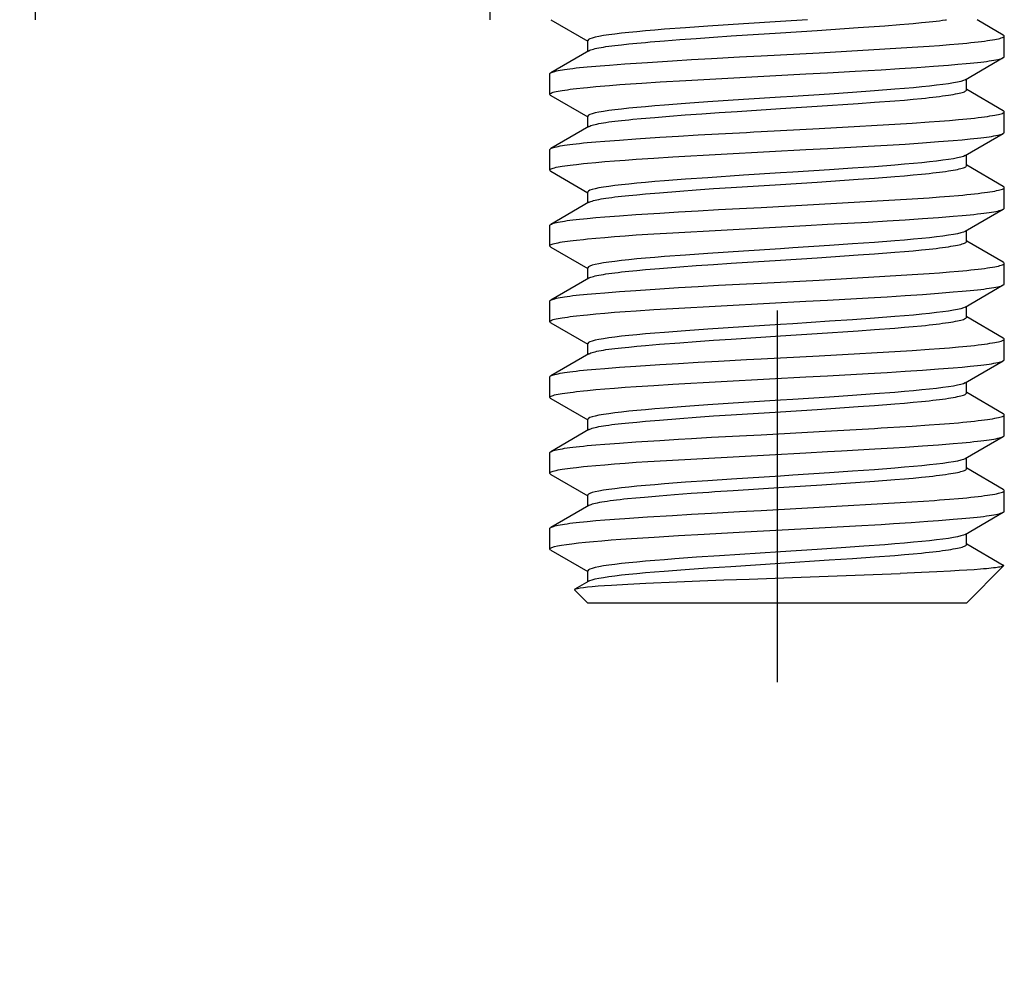
# Model space of a CAD drawing. Units: millimetres. Extents: x 2790 to 3681, y -1731 to -1101.
# Drawn here: x 3094 to 3107, y -1350 to -1337 of the extents above; entities that cross this region are included whole.
import ezdxf

# ---------------------------------------------------------------- set-up
doc = ezdxf.new("R2010")
doc.units = ezdxf.units.MM
doc.header["$LTSCALE"] = 65.395
doc.linetypes.add('CENTER', pattern=[0.6, 0.375, -0.075, 0.075, -0.075])
for name, color, linetype in [('B_HP24B-H-BEDXF_CONTINUOUS_LINE', 7, 'CONTINUOUS'), ('LM_DXF_AXIS', 7, 'CONTINUOUS'), ('LM_DXF_CONTINUOUS_LINE', 7, 'CONTINUOUS')]:
    doc.layers.add(name, color=color, linetype=linetype)

msp = doc.modelspace()

# ---------------------------------------------------------------- linework, layer by layer
at = {"layer": 'B_HP24B-H-BEDXF_CONTINUOUS_LINE', "color": 7, "linetype": 'Continuous'}
msp.add_line((3094.316, -1337.207), (3094.107, -1325.207), dxfattribs=at)
at = {"layer": 'B_HP24B-H-BEDXF_CONTINUOUS_LINE', "color": 9, "linetype": 'Continuous'}
msp.add_line((3100.106, -1325.207), (3100.315, -1337.207), dxfattribs=at)
at = {"layer": 'LM_DXF_AXIS', "color": 7, "linetype": 'CENTER'}
msp.add_line((3104.107, -1311.619), (3104.107, -1349.661), dxfattribs=at)
at = {"layer": 'LM_DXF_CONTINUOUS_LINE', "color": 7, "linetype": 'Continuous'}
for p, q in [((3101.121, -1337.208), (3101.607, -1337.49)), ((3103.193, -1337.292), (3102.896, -1337.313)), ((3103.663, -1337.261), (3103.193, -1337.292)), ((3105.177, -1337.312), (3105.531, -1337.287)), ((3105.531, -1337.287), (3105.726, -1337.272)), ((3105.726, -1337.272), (3105.847, -1337.262)), ((3107.094, -1337.409), (3106.747, -1337.207)), ((3102.896, -1337.313), (3102.62, -1337.334)), ((3103.039, -1337.453), (3103.266, -1337.437)), ((3103.266, -1337.437), (3103.501, -1337.422)), ((3103.501, -1337.422), (3104.15, -1337.381)), ((3104.15, -1337.381), (3104.636, -1337.35)), ((3104.636, -1337.35), (3105.177, -1337.312)), ((3107.107, -1337.692), (3107.107, -1337.423)), ((3101.607, -1337.626), (3101.607, -1337.483)), ((3102.053, -1337.537), (3102.15, -1337.527)), ((3102.15, -1337.527), (3102.256, -1337.517)), ((3102.43, -1337.501), (3102.619, -1337.486)), ((3102.619, -1337.486), (3102.823, -1337.47)), ((3102.823, -1337.47), (3103.039, -1337.453)), ((3105.889, -1337.571), (3106.113, -1337.556)), ((3106.113, -1337.556), (3106.252, -1337.546)), ((3106.252, -1337.546), (3106.382, -1337.536)), ((3106.382, -1337.536), (3106.503, -1337.526)), ((3101.622, -1337.617), (3101.12, -1337.909)), ((3104.662, -1337.643), (3105.889, -1337.571)), ((3101.656, -1337.824), (3101.771, -1337.815)), ((3101.771, -1337.815), (3101.894, -1337.805)), ((3101.894, -1337.805), (3102.096, -1337.79)), ((3102.096, -1337.79), (3102.398, -1337.77)), ((3102.398, -1337.77), (3102.724, -1337.749)), ((3102.724, -1337.749), (3102.977, -1337.733)), ((3102.977, -1337.733), (3103.243, -1337.718)), ((3105.954, -1337.837), (3106.172, -1337.821)), ((3106.172, -1337.821), (3106.371, -1337.806)), ((3106.371, -1337.806), (3106.492, -1337.796)), ((3106.492, -1337.796), (3106.604, -1337.786)), ((3106.591, -1338), (3107.093, -1337.708)), ((3101.107, -1338.192), (3101.107, -1337.923)), ((3102.901, -1338.009), (3104.487, -1337.922)), ((3105.137, -1337.888), (3105.479, -1337.868)), ((3105.479, -1337.868), (3105.722, -1337.853)), ((3105.722, -1337.853), (3105.954, -1337.837)), ((3101.771, -1338.085), (3101.896, -1338.074)), ((3101.896, -1338.074), (3102.03, -1338.064)), ((3102.03, -1338.064), (3102.173, -1338.054)), ((3102.173, -1338.054), (3102.323, -1338.043)), ((3102.323, -1338.043), (3102.563, -1338.029)), ((3102.563, -1338.029), (3102.901, -1338.009)), ((3106.607, -1338.134), (3106.607, -1337.99)), ((3101.121, -1338.208), (3101.607, -1338.49)), ((3105.103, -1338.167), (3104.797, -1338.188)), ((3105.393, -1338.147), (3105.103, -1338.167)), ((3105.662, -1338.126), (3105.393, -1338.147)), ((3107.094, -1338.409), (3106.611, -1338.128)), ((3102.896, -1338.313), (3102.62, -1338.334)), ((3103.193, -1338.292), (3102.896, -1338.313)), ((3103.663, -1338.261), (3103.193, -1338.292)), ((3104.636, -1338.35), (3105.177, -1338.312)), ((3105.177, -1338.312), (3105.394, -1338.297)), ((3105.394, -1338.297), (3105.663, -1338.277)), ((3105.663, -1338.277), (3105.787, -1338.267)), ((3105.787, -1338.267), (3105.905, -1338.256)), ((3105.905, -1338.256), (3106.015, -1338.246)), ((3102.685, -1338.48), (3102.894, -1338.464)), ((3102.894, -1338.464), (3103.114, -1338.448)), ((3103.114, -1338.448), (3103.344, -1338.432)), ((3103.344, -1338.432), (3103.581, -1338.417)), ((3103.581, -1338.417), (3104.15, -1338.381)), ((3104.15, -1338.381), (3104.636, -1338.35)), ((3107.107, -1338.692), (3107.107, -1338.423)), ((3101.607, -1338.626), (3101.607, -1338.483)), ((3102.202, -1338.522), (3102.312, -1338.512)), ((3102.312, -1338.512), (3102.492, -1338.496)), ((3102.492, -1338.496), (3102.685, -1338.48)), ((3104.662, -1338.643), (3105.889, -1338.571)), ((3105.889, -1338.571), (3106.113, -1338.556)), ((3106.113, -1338.556), (3106.252, -1338.546)), ((3106.252, -1338.546), (3106.382, -1338.536)), ((3106.382, -1338.536), (3106.503, -1338.526)), ((3101.622, -1338.617), (3101.12, -1338.909)), ((3102.807, -1338.743), (3103.064, -1338.728)), ((3103.064, -1338.728), (3103.333, -1338.713)), ((3106.591, -1339), (3107.093, -1338.708)), ((3101.601, -1338.829), (3101.712, -1338.819)), ((3101.712, -1338.819), (3101.832, -1338.81)), ((3101.832, -1338.81), (3102.027, -1338.795)), ((3102.027, -1338.795), (3102.242, -1338.78)), ((3102.242, -1338.78), (3102.559, -1338.759)), ((3102.559, -1338.759), (3102.807, -1338.743)), ((3105.311, -1338.878), (3105.561, -1338.863)), ((3105.561, -1338.863), (3105.8, -1338.848)), ((3105.8, -1338.848), (3106.028, -1338.832)), ((3106.028, -1338.832), (3106.24, -1338.816)), ((3106.24, -1338.816), (3106.433, -1338.801)), ((3106.433, -1338.801), (3106.549, -1338.791)), ((3106.549, -1338.791), (3106.655, -1338.781)), ((3101.107, -1339.192), (3101.107, -1338.923)), ((3102.73, -1339.019), (3104.008, -1338.948)), ((3104.008, -1338.948), (3104.487, -1338.922)), ((3106.607, -1339.134), (3106.607, -1338.99)), ((3101.602, -1339.101), (3101.712, -1339.09)), ((3101.712, -1339.09), (3101.832, -1339.08)), ((3101.832, -1339.08), (3101.962, -1339.069)), ((3101.962, -1339.069), (3102.1, -1339.059)), ((3102.1, -1339.059), (3102.247, -1339.048)), ((3102.247, -1339.048), (3102.481, -1339.034)), ((3102.481, -1339.034), (3102.73, -1339.019)), ((3105.662, -1339.126), (3105.393, -1339.147)), ((3107.094, -1339.409), (3106.611, -1339.128)), ((3101.121, -1339.208), (3101.607, -1339.49)), ((3105.103, -1339.167), (3104.797, -1339.188)), ((3105.393, -1339.147), (3105.103, -1339.167)), ((3105.787, -1339.267), (3105.905, -1339.256)), ((3105.905, -1339.256), (3106.015, -1339.246)), ((3102.896, -1339.313), (3102.62, -1339.334)), ((3103.193, -1339.292), (3102.896, -1339.313)), ((3103.663, -1339.261), (3103.193, -1339.292)), ((3103.501, -1339.422), (3104.15, -1339.381)), ((3104.15, -1339.381), (3104.636, -1339.35)), ((3104.636, -1339.35), (3105.177, -1339.312)), ((3105.177, -1339.312), (3105.394, -1339.297)), ((3105.394, -1339.297), (3105.663, -1339.277)), ((3105.663, -1339.277), (3105.787, -1339.267)), ((3101.607, -1339.626), (3101.607, -1339.483)), ((3102.15, -1339.527), (3102.256, -1339.517)), ((3102.256, -1339.517), (3102.37, -1339.506)), ((3102.37, -1339.506), (3102.555, -1339.491)), ((3102.555, -1339.491), (3102.823, -1339.47)), ((3102.823, -1339.47), (3103.039, -1339.453)), ((3103.039, -1339.453), (3103.266, -1339.437)), ((3103.266, -1339.437), (3103.501, -1339.422)), ((3107.107, -1339.692), (3107.107, -1339.423)), ((3101.622, -1339.617), (3101.12, -1339.909)), ((3102.053, -1339.537), (3102.15, -1339.527)), ((3104.662, -1339.643), (3105.889, -1339.571)), ((3105.889, -1339.571), (3106.113, -1339.556)), ((3106.113, -1339.556), (3106.252, -1339.546)), ((3106.252, -1339.546), (3106.382, -1339.536)), ((3106.382, -1339.536), (3106.503, -1339.526)), ((3102.242, -1339.78), (3102.559, -1339.759)), ((3102.559, -1339.759), (3102.807, -1339.743)), ((3102.807, -1339.743), (3103.064, -1339.728)), ((3103.064, -1339.728), (3103.333, -1339.713)), ((3106.591, -1340), (3107.093, -1339.708)), ((3101.601, -1339.829), (3101.712, -1339.819)), ((3101.712, -1339.819), (3101.832, -1339.81)), ((3101.832, -1339.81), (3102.027, -1339.795)), ((3102.027, -1339.795), (3102.242, -1339.78)), ((3105.311, -1339.878), (3105.561, -1339.863)), ((3105.561, -1339.863), (3105.8, -1339.848)), ((3105.8, -1339.848), (3106.028, -1339.832)), ((3106.028, -1339.832), (3106.24, -1339.816)), ((3106.24, -1339.816), (3106.433, -1339.801)), ((3106.433, -1339.801), (3106.549, -1339.791)), ((3106.549, -1339.791), (3106.655, -1339.781)), ((3101.107, -1340.192), (3101.107, -1339.923)), ((3102.247, -1340.048), (3102.481, -1340.034)), ((3102.481, -1340.034), (3102.73, -1340.019)), ((3102.73, -1340.019), (3104.008, -1339.948)), ((3104.008, -1339.948), (3104.487, -1339.922)), ((3106.607, -1340.134), (3106.607, -1339.99)), ((3101.602, -1340.101), (3101.712, -1340.09)), ((3101.712, -1340.09), (3101.832, -1340.08)), ((3101.832, -1340.08), (3101.962, -1340.069)), ((3101.962, -1340.069), (3102.1, -1340.059)), ((3102.1, -1340.059), (3102.247, -1340.048)), ((3105.103, -1340.167), (3104.797, -1340.188)), ((3105.393, -1340.147), (3105.103, -1340.167)), ((3105.662, -1340.126), (3105.393, -1340.147)), ((3107.094, -1340.409), (3106.611, -1340.128)), ((3101.121, -1340.208), (3101.607, -1340.49)), ((3103.193, -1340.292), (3102.896, -1340.313)), ((3103.663, -1340.261), (3103.193, -1340.292)), ((3105.177, -1340.312), (3105.394, -1340.297)), ((3105.394, -1340.297), (3105.663, -1340.277)), ((3105.663, -1340.277), (3105.787, -1340.267)), ((3105.787, -1340.267), (3105.905, -1340.256)), ((3105.905, -1340.256), (3106.015, -1340.246)), ((3102.896, -1340.313), (3102.62, -1340.334)), ((3103.266, -1340.437), (3103.501, -1340.422)), ((3103.501, -1340.422), (3104.15, -1340.381)), ((3104.15, -1340.381), (3104.636, -1340.35)), ((3104.636, -1340.35), (3105.177, -1340.312)), ((3107.107, -1340.692), (3107.107, -1340.423)), ((3101.607, -1340.626), (3101.607, -1340.483)), ((3102.053, -1340.537), (3102.15, -1340.527)), ((3102.15, -1340.527), (3102.256, -1340.517)), ((3102.256, -1340.517), (3102.37, -1340.506)), ((3102.37, -1340.506), (3102.555, -1340.491)), ((3102.555, -1340.491), (3102.823, -1340.47)), ((3102.823, -1340.47), (3103.039, -1340.453)), ((3103.039, -1340.453), (3103.266, -1340.437)), ((3105.889, -1340.571), (3106.113, -1340.556)), ((3106.113, -1340.556), (3106.252, -1340.546)), ((3106.252, -1340.546), (3106.382, -1340.536)), ((3106.382, -1340.536), (3106.503, -1340.526)), ((3101.622, -1340.617), (3101.12, -1340.909)), ((3104.662, -1340.643), (3105.889, -1340.571)), ((3101.601, -1340.829), (3101.712, -1340.819)), ((3101.712, -1340.819), (3101.832, -1340.81)), ((3101.832, -1340.81), (3102.027, -1340.795)), ((3102.027, -1340.795), (3102.242, -1340.78)), ((3102.242, -1340.78), (3102.559, -1340.759)), ((3102.559, -1340.759), (3102.807, -1340.743)), ((3102.807, -1340.743), (3103.064, -1340.728)), ((3103.064, -1340.728), (3103.333, -1340.713)), ((3106.028, -1340.832), (3106.24, -1340.816)), ((3106.24, -1340.816), (3106.433, -1340.801)), ((3106.433, -1340.801), (3106.549, -1340.791)), ((3106.549, -1340.791), (3106.655, -1340.781)), ((3106.591, -1341), (3107.093, -1340.708)), ((3101.107, -1341.192), (3101.107, -1340.923)), ((3102.73, -1341.019), (3104.008, -1340.948)), ((3104.008, -1340.948), (3104.487, -1340.922)), ((3105.311, -1340.878), (3105.561, -1340.863)), ((3105.561, -1340.863), (3105.8, -1340.848)), ((3105.8, -1340.848), (3106.028, -1340.832)), ((3101.712, -1341.09), (3101.832, -1341.08)), ((3101.832, -1341.08), (3101.962, -1341.069)), ((3101.962, -1341.069), (3102.1, -1341.059)), ((3102.1, -1341.059), (3102.247, -1341.048)), ((3102.247, -1341.048), (3102.481, -1341.034)), ((3102.481, -1341.034), (3102.73, -1341.019)), ((3106.607, -1341.134), (3106.607, -1340.99)), ((3101.121, -1341.208), (3101.607, -1341.49)), ((3101.602, -1341.101), (3101.712, -1341.09)), ((3105.103, -1341.167), (3104.797, -1341.188)), ((3105.393, -1341.147), (3105.103, -1341.167)), ((3105.662, -1341.126), (3105.393, -1341.147)), ((3107.094, -1341.409), (3106.611, -1341.128)), ((3102.896, -1341.313), (3102.62, -1341.334)), ((3103.193, -1341.292), (3102.896, -1341.313)), ((3103.663, -1341.261), (3103.193, -1341.292)), ((3104.636, -1341.35), (3105.177, -1341.312)), ((3105.177, -1341.312), (3105.394, -1341.297)), ((3105.394, -1341.297), (3105.663, -1341.277)), ((3105.663, -1341.277), (3105.787, -1341.267)), ((3105.787, -1341.267), (3105.905, -1341.256)), ((3105.905, -1341.256), (3106.015, -1341.246)), ((3102.555, -1341.491), (3102.823, -1341.47)), ((3102.823, -1341.47), (3103.039, -1341.453)), ((3103.039, -1341.453), (3103.266, -1341.437)), ((3103.266, -1341.437), (3103.501, -1341.422)), ((3103.501, -1341.422), (3104.15, -1341.381)), ((3104.15, -1341.381), (3104.636, -1341.35)), ((3107.107, -1341.692), (3107.107, -1341.423)), ((3101.607, -1341.626), (3101.607, -1341.483)), ((3102.053, -1341.537), (3102.15, -1341.527)), ((3102.15, -1341.527), (3102.256, -1341.517)), ((3102.256, -1341.517), (3102.37, -1341.506)), ((3102.37, -1341.506), (3102.555, -1341.491)), ((3104.662, -1341.643), (3105.889, -1341.571)), ((3105.889, -1341.571), (3106.113, -1341.556)), ((3106.113, -1341.556), (3106.252, -1341.546)), ((3106.252, -1341.546), (3106.382, -1341.536)), ((3106.382, -1341.536), (3106.503, -1341.526)), ((3101.622, -1341.617), (3101.12, -1341.909)), ((3102.807, -1341.743), (3103.064, -1341.728)), ((3103.064, -1341.728), (3103.333, -1341.713)), ((3106.591, -1342), (3107.093, -1341.708)), ((3101.601, -1341.829), (3101.712, -1341.819)), ((3101.712, -1341.819), (3101.832, -1341.81)), ((3101.832, -1341.81), (3102.027, -1341.795)), ((3102.027, -1341.795), (3102.242, -1341.78)), ((3102.242, -1341.78), (3102.559, -1341.759)), ((3102.559, -1341.759), (3102.807, -1341.743)), ((3105.561, -1341.863), (3105.8, -1341.848)), ((3105.8, -1341.848), (3106.028, -1341.832)), ((3106.028, -1341.832), (3106.24, -1341.816)), ((3106.24, -1341.816), (3106.433, -1341.801)), ((3106.433, -1341.801), (3106.549, -1341.791)), ((3106.549, -1341.791), (3106.655, -1341.781)), ((3101.107, -1342.192), (3101.107, -1341.923)), ((3102.73, -1342.019), (3104.008, -1341.948)), ((3104.008, -1341.948), (3104.487, -1341.922)), ((3105.311, -1341.878), (3105.561, -1341.863)), ((3101.602, -1342.101), (3101.712, -1342.09)), ((3101.712, -1342.09), (3101.832, -1342.08)), ((3101.832, -1342.08), (3101.962, -1342.069)), ((3101.962, -1342.069), (3102.1, -1342.059)), ((3102.1, -1342.059), (3102.247, -1342.048)), ((3102.247, -1342.048), (3102.481, -1342.034)), ((3102.481, -1342.034), (3102.73, -1342.019)), ((3106.607, -1342.134), (3106.607, -1341.99)), ((3101.121, -1342.208), (3101.607, -1342.49)), ((3105.103, -1342.167), (3104.797, -1342.188)), ((3105.393, -1342.147), (3105.103, -1342.167)), ((3105.662, -1342.126), (3105.393, -1342.147)), ((3105.905, -1342.256), (3106.015, -1342.246)), ((3107.094, -1342.409), (3106.611, -1342.128)), ((3102.896, -1342.313), (3102.62, -1342.334)), ((3103.193, -1342.292), (3102.896, -1342.313)), ((3103.663, -1342.261), (3103.193, -1342.292)), ((3104.15, -1342.381), (3104.636, -1342.35)), ((3104.636, -1342.35), (3105.177, -1342.312)), ((3105.177, -1342.312), (3105.394, -1342.297)), ((3105.394, -1342.297), (3105.663, -1342.277)), ((3105.663, -1342.277), (3105.787, -1342.267)), ((3105.787, -1342.267), (3105.905, -1342.256)), ((3101.607, -1342.626), (3101.607, -1342.483)), ((3102.256, -1342.517), (3102.37, -1342.506)), ((3102.37, -1342.506), (3102.555, -1342.491)), ((3102.555, -1342.491), (3102.823, -1342.47)), ((3102.823, -1342.47), (3103.039, -1342.453)), ((3103.039, -1342.453), (3103.266, -1342.437)), ((3103.266, -1342.437), (3103.501, -1342.422)), ((3103.501, -1342.422), (3104.15, -1342.381)), ((3107.107, -1342.692), (3107.107, -1342.423)), ((3101.622, -1342.617), (3101.12, -1342.909)), ((3102.053, -1342.537), (3102.15, -1342.527)), ((3102.15, -1342.527), (3102.256, -1342.517)), ((3104.662, -1342.643), (3105.393, -1342.601)), ((3105.393, -1342.601), (3105.479, -1342.596)), ((3105.889, -1342.571), (3106.113, -1342.556)), ((3106.113, -1342.556), (3106.252, -1342.546)), ((3106.252, -1342.546), (3106.382, -1342.536)), ((3106.382, -1342.536), (3106.503, -1342.526)), ((3102.242, -1342.78), (3102.559, -1342.759)), ((3102.559, -1342.759), (3102.807, -1342.743)), ((3102.807, -1342.743), (3102.977, -1342.733)), ((3102.977, -1342.733), (3103.243, -1342.718)), ((3106.591, -1343), (3107.093, -1342.708)), ((3101.601, -1342.829), (3101.712, -1342.819)), ((3101.712, -1342.819), (3101.832, -1342.81)), ((3101.832, -1342.81), (3102.027, -1342.795)), ((3102.027, -1342.795), (3102.242, -1342.78)), ((3104.956, -1342.897), (3105.396, -1342.873)), ((3105.396, -1342.873), (3105.642, -1342.858)), ((3105.642, -1342.858), (3105.8, -1342.848)), ((3105.8, -1342.848), (3106.028, -1342.832)), ((3106.028, -1342.832), (3106.24, -1342.816)), ((3106.24, -1342.816), (3106.433, -1342.801)), ((3106.433, -1342.801), (3106.549, -1342.791)), ((3106.549, -1342.791), (3106.655, -1342.781)), ((3101.107, -1343.192), (3101.107, -1342.923)), ((3102.402, -1343.038), (3102.646, -1343.024)), ((3102.646, -1343.024), (3104.008, -1342.948)), ((3104.008, -1342.948), (3104.487, -1342.922)), ((3106.607, -1343.134), (3106.607, -1342.99)), ((3101.602, -1343.101), (3101.712, -1343.09)), ((3101.712, -1343.09), (3101.832, -1343.08)), ((3101.832, -1343.08), (3101.962, -1343.069)), ((3101.962, -1343.069), (3102.1, -1343.059)), ((3102.1, -1343.059), (3102.247, -1343.048)), ((3102.247, -1343.048), (3102.402, -1343.038)), ((3105.393, -1343.147), (3105.103, -1343.167)), ((3105.662, -1343.126), (3105.393, -1343.147)), ((3107.094, -1343.409), (3106.611, -1343.128)), ((3101.121, -1343.208), (3101.607, -1343.49)), ((3103.504, -1343.271), (3103.193, -1343.292)), ((3105.103, -1343.167), (3104.797, -1343.188)), ((3105.394, -1343.297), (3105.663, -1343.277)), ((3105.663, -1343.277), (3105.787, -1343.267)), ((3105.787, -1343.267), (3105.905, -1343.256)), ((3105.905, -1343.256), (3106.015, -1343.246)), ((3102.896, -1343.313), (3102.62, -1343.334)), ((3103.193, -1343.292), (3102.896, -1343.313)), ((3103.527, -1343.42), (3104.197, -1343.378)), ((3104.197, -1343.378), (3104.698, -1343.346)), ((3104.698, -1343.346), (3105.394, -1343.297)), ((3101.607, -1343.626), (3101.607, -1343.483)), ((3102.134, -1343.528), (3102.242, -1343.518)), ((3102.242, -1343.518), (3102.358, -1343.507)), ((3102.358, -1343.507), (3102.548, -1343.491)), ((3102.548, -1343.491), (3102.754, -1343.475)), ((3102.754, -1343.475), (3102.974, -1343.458)), ((3103.284, -1343.436), (3103.527, -1343.42)), ((3106.382, -1343.536), (3106.503, -1343.526)), ((3107.107, -1343.692), (3107.107, -1343.423)), ((3101.622, -1343.617), (3101.12, -1343.909)), ((3104.662, -1343.643), (3105.73, -1343.581)), ((3105.73, -1343.581), (3106.04, -1343.561)), ((3106.04, -1343.561), (3106.184, -1343.551)), ((3101.712, -1343.819), (3101.832, -1343.81)), ((3102.096, -1343.79), (3102.398, -1343.77)), ((3102.398, -1343.77), (3102.724, -1343.749)), ((3102.724, -1343.749), (3102.977, -1343.733)), ((3102.977, -1343.733), (3103.243, -1343.718)), ((3106.236, -1343.817), (3106.43, -1343.801)), ((3106.43, -1343.801), (3106.546, -1343.791)), ((3106.546, -1343.791), (3106.653, -1343.781)), ((3106.591, -1344), (3107.093, -1343.708)), ((3101.107, -1344.194), (3101.107, -1343.923)), ((3101.601, -1343.829), (3101.712, -1343.819)), ((3103.681, -1343.967), (3104.42, -1343.927)), ((3104.42, -1343.927), (3105.141, -1343.888)), ((3105.141, -1343.888), (3105.479, -1343.868)), ((3105.479, -1343.868), (3105.643, -1343.858)), ((3105.643, -1343.858), (3105.877, -1343.843)), ((3105.877, -1343.843), (3106.097, -1343.827)), ((3106.097, -1343.827), (3106.236, -1343.817)), ((3102.184, -1344.055), (3102.482, -1344.035)), ((3102.482, -1344.035), (3102.804, -1344.016)), ((3102.804, -1344.016), (3103.145, -1343.996)), ((3103.145, -1343.996), (3103.681, -1343.967)), ((3106.607, -1344.134), (3106.607, -1343.99)), ((3104.952, -1344.178), (3104.638, -1344.199)), ((3105.251, -1344.157), (3104.952, -1344.178)), ((3105.531, -1344.136), (3105.251, -1344.157)), ((3107.094, -1344.409), (3106.611, -1344.128)), ((3101.121, -1344.208), (3101.607, -1344.49)), ((3103.042, -1344.303), (3102.755, -1344.324)), ((3103.347, -1344.282), (3103.042, -1344.303)), ((3104.795, -1344.338), (3105.103, -1344.317)), ((3105.103, -1344.317), (3105.394, -1344.297)), ((3105.394, -1344.297), (3105.662, -1344.277)), ((3105.662, -1344.277), (3105.787, -1344.267)), ((3105.787, -1344.267), (3105.905, -1344.256)), ((3105.905, -1344.256), (3106.015, -1344.246)), ((3102.892, -1344.463), (3103.187, -1344.443)), ((3103.187, -1344.443), (3103.498, -1344.422)), ((3106.607, -1344.907), (3107.097, -1344.417)), ((3106.794, -1344.459), (3106.709, -1344.466)), ((3107.095, -1344.407), (3107.094, -1344.407)), ((3101.607, -1344.625), (3101.607, -1344.483)), ((3102.617, -1344.484), (3102.892, -1344.463)), ((3104.423, -1344.565), (3105.73, -1344.515)), ((3106.015, -1344.503), (3105.73, -1344.515)), ((3106.214, -1344.494), (3106.015, -1344.503)), ((3106.398, -1344.485), (3106.214, -1344.494)), ((3106.51, -1344.479), (3106.398, -1344.485)), ((3106.614, -1344.472), (3106.51, -1344.479)), ((3106.709, -1344.466), (3106.614, -1344.472)), ((3101.622, -1344.616), (3101.438, -1344.724)), ((3101.922, -1344.669), (3102.136, -1344.657)), ((3102.136, -1344.657), (3102.376, -1344.644)), ((3102.376, -1344.644), (3102.785, -1344.625)), ((3102.785, -1344.625), (3103.086, -1344.613)), ((3103.086, -1344.613), (3103.405, -1344.6)), ((3101.607, -1344.907), (3101.434, -1344.734)), ((3106.607, -1344.907), (3101.607, -1344.907))]:
    msp.add_line(p, q, dxfattribs=at)
for points in [[(3104.508, -1337.207), (3104.151, -1337.23), (3103.663, -1337.261)], [(3105.847, -1337.262), (3105.905, -1337.256), (3106.015, -1337.246)], [(3106.015, -1337.246), (3106.066, -1337.241), (3106.116, -1337.236), (3106.164, -1337.23), (3106.209, -1337.225), (3106.252, -1337.22), (3106.293, -1337.214), (3106.332, -1337.209), (3106.343, -1337.207)], [(3102.62, -1337.334), (3102.491, -1337.344), (3102.369, -1337.355), (3102.255, -1337.365), (3102.149, -1337.376), (3102.052, -1337.386), (3101.963, -1337.397), (3101.884, -1337.407), (3101.814, -1337.417), (3101.754, -1337.428), (3101.704, -1337.438), (3101.664, -1337.449), (3101.634, -1337.459), (3101.616, -1337.469), (3101.607, -1337.48), (3101.607, -1337.483)], [(3106.503, -1337.526), (3106.56, -1337.521), (3106.614, -1337.516), (3106.666, -1337.51), (3106.715, -1337.505), (3106.761, -1337.499), (3106.805, -1337.494), (3106.845, -1337.489), (3106.883, -1337.483), (3106.918, -1337.478), (3106.951, -1337.473), (3106.98, -1337.468), (3107.006, -1337.463), (3107.029, -1337.458), (3107.05, -1337.453), (3107.067, -1337.448), (3107.081, -1337.443), (3107.092, -1337.438), (3107.1, -1337.434), (3107.105, -1337.429), (3107.107, -1337.424), (3107.107, -1337.423)], [(3107.107, -1337.423), (3107.106, -1337.419), (3107.102, -1337.414), (3107.095, -1337.409), (3107.094, -1337.409)], [(3101.622, -1337.617), (3101.624, -1337.616), (3101.634, -1337.611), (3101.648, -1337.605), (3101.664, -1337.6), (3101.683, -1337.595), (3101.704, -1337.589), (3101.728, -1337.584), (3101.754, -1337.578), (3101.783, -1337.573), (3101.814, -1337.568), (3101.848, -1337.562), (3101.884, -1337.557), (3101.923, -1337.552), (3101.964, -1337.547), (3102.007, -1337.542), (3102.053, -1337.537)], [(3102.256, -1337.517), (3102.37, -1337.506), (3102.43, -1337.501)], [(3103.243, -1337.718), (3103.611, -1337.698), (3103.705, -1337.694), (3103.8, -1337.689), (3103.895, -1337.684), (3104.662, -1337.643)], [(3107.093, -1337.708), (3107.097, -1337.706), (3107.103, -1337.701), (3107.106, -1337.695), (3107.107, -1337.692)], [(3101.12, -1337.909), (3101.128, -1337.904), (3101.141, -1337.899), (3101.156, -1337.894), (3101.174, -1337.889), (3101.195, -1337.884), (3101.218, -1337.879), (3101.244, -1337.874), (3101.272, -1337.869), (3101.302, -1337.864), (3101.335, -1337.859), (3101.371, -1337.854), (3101.411, -1337.849), (3101.454, -1337.844), (3101.5, -1337.839), (3101.549, -1337.834), (3101.601, -1337.829), (3101.656, -1337.824)], [(3106.604, -1337.786), (3106.655, -1337.781), (3106.705, -1337.776), (3106.751, -1337.771), (3106.795, -1337.767), (3106.835, -1337.762), (3106.873, -1337.757), (3106.908, -1337.752), (3106.94, -1337.747), (3106.969, -1337.742), (3106.996, -1337.737), (3107.02, -1337.732), (3107.041, -1337.727), (3107.059, -1337.722), (3107.075, -1337.717), (3107.087, -1337.711), (3107.093, -1337.708)], [(3101.107, -1337.923), (3101.108, -1337.919), (3101.112, -1337.914), (3101.119, -1337.909), (3101.12, -1337.909)], [(3104.487, -1337.922), (3104.771, -1337.907), (3105.137, -1337.888)], [(3101.602, -1338.101), (3101.712, -1338.09), (3101.771, -1338.085)], [(3106.591, -1338.001), (3106.567, -1338.011), (3106.533, -1338.021), (3106.488, -1338.032), (3106.434, -1338.042), (3106.369, -1338.053), (3106.295, -1338.063), (3106.211, -1338.073), (3106.118, -1338.084), (3106.016, -1338.094), (3105.906, -1338.105), (3105.788, -1338.115), (3105.662, -1338.126)], [(3101.107, -1338.192), (3101.107, -1338.19), (3101.11, -1338.185), (3101.116, -1338.18), (3101.125, -1338.175), (3101.137, -1338.17), (3101.152, -1338.165), (3101.17, -1338.16), (3101.191, -1338.155), (3101.215, -1338.15), (3101.242, -1338.145), (3101.271, -1338.14), (3101.304, -1338.136), (3101.339, -1338.131), (3101.376, -1338.126), (3101.416, -1338.121), (3101.459, -1338.116)], [(3101.121, -1338.208), (3101.117, -1338.206), (3101.111, -1338.201), (3101.107, -1338.195), (3101.107, -1338.192)], [(3101.459, -1338.116), (3101.551, -1338.106), (3101.602, -1338.101)], [(3104.797, -1338.188), (3104.314, -1338.219), (3104.151, -1338.23), (3103.663, -1338.261)], [(3106.015, -1338.246), (3106.066, -1338.241), (3106.116, -1338.236), (3106.164, -1338.23), (3106.209, -1338.225), (3106.252, -1338.22), (3106.293, -1338.214), (3106.332, -1338.209), (3106.368, -1338.203), (3106.402, -1338.198), (3106.433, -1338.193), (3106.462, -1338.187), (3106.488, -1338.182), (3106.511, -1338.177), (3106.533, -1338.172), (3106.551, -1338.167), (3106.567, -1338.162), (3106.58, -1338.157), (3106.591, -1338.152), (3106.599, -1338.147), (3106.604, -1338.142), (3106.607, -1338.137), (3106.607, -1338.134)], [(3102.62, -1338.334), (3102.491, -1338.344), (3102.369, -1338.355), (3102.255, -1338.365), (3102.149, -1338.376), (3102.052, -1338.386), (3101.963, -1338.397), (3101.884, -1338.407), (3101.814, -1338.417), (3101.754, -1338.428), (3101.704, -1338.438), (3101.664, -1338.449), (3101.634, -1338.459), (3101.616, -1338.469), (3101.607, -1338.48), (3101.607, -1338.483)], [(3106.503, -1338.526), (3106.56, -1338.521), (3106.614, -1338.516), (3106.666, -1338.51), (3106.715, -1338.505), (3106.761, -1338.499), (3106.805, -1338.494), (3106.845, -1338.489), (3106.883, -1338.483), (3106.918, -1338.478), (3106.951, -1338.473), (3106.98, -1338.468), (3107.006, -1338.463), (3107.029, -1338.458), (3107.05, -1338.453), (3107.067, -1338.448), (3107.081, -1338.443), (3107.092, -1338.438), (3107.1, -1338.434), (3107.105, -1338.429), (3107.107, -1338.424), (3107.107, -1338.423)], [(3107.107, -1338.423), (3107.106, -1338.419), (3107.102, -1338.414), (3107.095, -1338.409), (3107.094, -1338.409)], [(3101.622, -1338.617), (3101.624, -1338.616), (3101.634, -1338.611), (3101.648, -1338.605), (3101.664, -1338.6), (3101.683, -1338.595), (3101.704, -1338.589), (3101.728, -1338.584), (3101.754, -1338.578), (3101.783, -1338.573), (3101.814, -1338.568), (3101.848, -1338.562), (3101.884, -1338.557), (3101.923, -1338.552), (3101.964, -1338.547), (3102.007, -1338.542), (3102.053, -1338.537)], [(3102.053, -1338.537), (3102.15, -1338.527), (3102.202, -1338.522)], [(3103.333, -1338.713), (3103.705, -1338.694), (3103.8, -1338.689), (3103.895, -1338.684), (3104.662, -1338.643)], [(3106.655, -1338.781), (3106.705, -1338.776), (3106.751, -1338.771), (3106.795, -1338.767), (3106.835, -1338.762), (3106.873, -1338.757), (3106.908, -1338.752), (3106.94, -1338.747), (3106.969, -1338.742), (3106.996, -1338.737), (3107.02, -1338.732), (3107.041, -1338.727), (3107.059, -1338.722), (3107.075, -1338.717), (3107.087, -1338.711), (3107.093, -1338.708)], [(3107.093, -1338.708), (3107.097, -1338.706), (3107.103, -1338.701), (3107.106, -1338.695), (3107.107, -1338.692)], [(3101.12, -1338.909), (3101.128, -1338.904), (3101.141, -1338.899), (3101.156, -1338.894), (3101.174, -1338.889), (3101.195, -1338.884), (3101.218, -1338.879), (3101.244, -1338.874), (3101.272, -1338.869), (3101.302, -1338.864), (3101.335, -1338.859), (3101.371, -1338.854), (3101.411, -1338.849), (3101.454, -1338.844), (3101.5, -1338.839), (3101.549, -1338.834), (3101.601, -1338.829)], [(3101.107, -1338.923), (3101.108, -1338.919), (3101.112, -1338.914), (3101.119, -1338.909), (3101.12, -1338.909)], [(3104.487, -1338.922), (3104.771, -1338.907), (3105.311, -1338.878)], [(3101.107, -1339.192), (3101.107, -1339.19), (3101.11, -1339.185), (3101.116, -1339.18), (3101.125, -1339.175), (3101.137, -1339.17), (3101.152, -1339.165), (3101.17, -1339.16), (3101.191, -1339.155), (3101.215, -1339.15), (3101.242, -1339.145), (3101.271, -1339.14), (3101.304, -1339.136), (3101.339, -1339.131), (3101.376, -1339.126), (3101.416, -1339.121), (3101.459, -1339.116)], [(3101.459, -1339.116), (3101.551, -1339.106), (3101.602, -1339.101)], [(3106.591, -1339.001), (3106.567, -1339.011), (3106.533, -1339.021), (3106.488, -1339.032), (3106.434, -1339.042), (3106.369, -1339.053), (3106.295, -1339.063), (3106.211, -1339.073), (3106.118, -1339.084), (3106.016, -1339.094), (3105.906, -1339.105), (3105.788, -1339.115), (3105.662, -1339.126)], [(3101.121, -1339.208), (3101.117, -1339.206), (3101.111, -1339.201), (3101.107, -1339.195), (3101.107, -1339.192)], [(3104.797, -1339.188), (3104.314, -1339.219), (3104.151, -1339.23), (3103.663, -1339.261)], [(3106.015, -1339.246), (3106.066, -1339.241), (3106.116, -1339.236), (3106.164, -1339.23), (3106.209, -1339.225), (3106.252, -1339.22), (3106.293, -1339.214), (3106.332, -1339.209), (3106.368, -1339.203), (3106.402, -1339.198), (3106.433, -1339.193), (3106.462, -1339.187), (3106.488, -1339.182), (3106.511, -1339.177), (3106.533, -1339.172), (3106.551, -1339.167), (3106.567, -1339.162), (3106.58, -1339.157), (3106.591, -1339.152), (3106.599, -1339.147), (3106.604, -1339.142), (3106.607, -1339.137), (3106.607, -1339.134)], [(3102.62, -1339.334), (3102.491, -1339.344), (3102.369, -1339.355), (3102.255, -1339.365), (3102.149, -1339.376), (3102.052, -1339.386), (3101.963, -1339.397), (3101.884, -1339.407), (3101.814, -1339.417), (3101.754, -1339.428), (3101.704, -1339.438), (3101.664, -1339.449), (3101.634, -1339.459), (3101.616, -1339.469), (3101.607, -1339.48), (3101.607, -1339.483)], [(3106.503, -1339.526), (3106.56, -1339.521), (3106.614, -1339.516), (3106.666, -1339.51), (3106.715, -1339.505), (3106.761, -1339.499), (3106.805, -1339.494), (3106.845, -1339.489), (3106.883, -1339.483), (3106.918, -1339.478), (3106.951, -1339.473), (3106.98, -1339.468), (3107.006, -1339.463), (3107.029, -1339.458), (3107.05, -1339.453), (3107.067, -1339.448), (3107.081, -1339.443), (3107.092, -1339.438), (3107.1, -1339.434), (3107.105, -1339.429), (3107.107, -1339.424), (3107.107, -1339.423)], [(3107.107, -1339.423), (3107.106, -1339.419), (3107.102, -1339.414), (3107.095, -1339.409), (3107.094, -1339.409)], [(3101.622, -1339.617), (3101.624, -1339.616), (3101.634, -1339.611), (3101.648, -1339.605), (3101.664, -1339.6), (3101.683, -1339.595), (3101.704, -1339.589), (3101.728, -1339.584), (3101.754, -1339.578), (3101.783, -1339.573), (3101.814, -1339.568), (3101.848, -1339.562), (3101.884, -1339.557), (3101.923, -1339.552), (3101.964, -1339.547), (3102.007, -1339.542), (3102.053, -1339.537)], [(3103.333, -1339.713), (3103.705, -1339.694), (3103.8, -1339.689), (3103.895, -1339.684), (3104.662, -1339.643)], [(3106.655, -1339.781), (3106.705, -1339.776), (3106.751, -1339.771), (3106.795, -1339.767), (3106.835, -1339.762), (3106.873, -1339.757), (3106.908, -1339.752), (3106.94, -1339.747), (3106.969, -1339.742), (3106.996, -1339.737), (3107.02, -1339.732), (3107.041, -1339.727), (3107.059, -1339.722), (3107.075, -1339.717), (3107.087, -1339.711), (3107.093, -1339.708)], [(3107.093, -1339.708), (3107.097, -1339.706), (3107.103, -1339.701), (3107.106, -1339.695), (3107.107, -1339.692)], [(3101.107, -1339.923), (3101.108, -1339.919), (3101.112, -1339.914), (3101.119, -1339.909), (3101.12, -1339.909)], [(3101.12, -1339.909), (3101.128, -1339.904), (3101.141, -1339.899), (3101.156, -1339.894), (3101.174, -1339.889), (3101.195, -1339.884), (3101.218, -1339.879), (3101.244, -1339.874), (3101.272, -1339.869), (3101.302, -1339.864), (3101.335, -1339.859), (3101.371, -1339.854), (3101.411, -1339.849), (3101.454, -1339.844), (3101.5, -1339.839), (3101.549, -1339.834), (3101.601, -1339.829)], [(3104.487, -1339.922), (3104.771, -1339.907), (3105.311, -1339.878)], [(3106.591, -1340.001), (3106.567, -1340.011), (3106.533, -1340.021), (3106.488, -1340.032), (3106.434, -1340.042), (3106.369, -1340.053), (3106.295, -1340.063), (3106.211, -1340.073), (3106.118, -1340.084), (3106.016, -1340.094), (3105.906, -1340.105), (3105.788, -1340.115), (3105.662, -1340.126)], [(3101.107, -1340.192), (3101.107, -1340.19), (3101.11, -1340.185), (3101.116, -1340.18), (3101.125, -1340.175), (3101.137, -1340.17), (3101.152, -1340.165), (3101.17, -1340.16), (3101.191, -1340.155), (3101.215, -1340.15), (3101.242, -1340.145), (3101.271, -1340.14), (3101.304, -1340.136), (3101.339, -1340.131), (3101.376, -1340.126), (3101.416, -1340.121), (3101.459, -1340.116)], [(3101.459, -1340.116), (3101.551, -1340.106), (3101.602, -1340.101)], [(3106.015, -1340.246), (3106.066, -1340.241), (3106.116, -1340.236), (3106.164, -1340.23), (3106.209, -1340.225), (3106.252, -1340.22), (3106.293, -1340.214), (3106.332, -1340.209), (3106.368, -1340.203), (3106.402, -1340.198), (3106.433, -1340.193), (3106.462, -1340.187), (3106.488, -1340.182), (3106.511, -1340.177), (3106.533, -1340.172), (3106.551, -1340.167), (3106.567, -1340.162), (3106.58, -1340.157), (3106.591, -1340.152), (3106.599, -1340.147), (3106.604, -1340.142), (3106.607, -1340.137), (3106.607, -1340.134)], [(3101.121, -1340.208), (3101.117, -1340.206), (3101.111, -1340.201), (3101.107, -1340.195), (3101.107, -1340.192)], [(3104.797, -1340.188), (3104.314, -1340.219), (3104.151, -1340.23), (3103.663, -1340.261)], [(3102.62, -1340.334), (3102.491, -1340.344), (3102.369, -1340.355), (3102.255, -1340.365), (3102.149, -1340.376), (3102.052, -1340.386), (3101.963, -1340.397), (3101.884, -1340.407), (3101.814, -1340.417), (3101.754, -1340.428), (3101.704, -1340.438), (3101.664, -1340.449), (3101.634, -1340.459), (3101.616, -1340.469), (3101.607, -1340.48), (3101.607, -1340.483)], [(3106.503, -1340.526), (3106.56, -1340.521), (3106.614, -1340.516), (3106.666, -1340.51), (3106.715, -1340.505), (3106.761, -1340.499), (3106.805, -1340.494), (3106.845, -1340.489), (3106.883, -1340.483), (3106.918, -1340.478), (3106.951, -1340.473), (3106.98, -1340.468), (3107.006, -1340.463), (3107.029, -1340.458), (3107.05, -1340.453), (3107.067, -1340.448), (3107.081, -1340.443), (3107.092, -1340.438), (3107.1, -1340.434), (3107.105, -1340.429), (3107.107, -1340.424), (3107.107, -1340.423)], [(3107.107, -1340.423), (3107.106, -1340.419), (3107.102, -1340.414), (3107.095, -1340.409), (3107.094, -1340.409)], [(3101.622, -1340.617), (3101.624, -1340.616), (3101.634, -1340.611), (3101.648, -1340.605), (3101.664, -1340.6), (3101.683, -1340.595), (3101.704, -1340.589), (3101.728, -1340.584), (3101.754, -1340.578), (3101.783, -1340.573), (3101.814, -1340.568), (3101.848, -1340.562), (3101.884, -1340.557), (3101.923, -1340.552), (3101.964, -1340.547), (3102.007, -1340.542), (3102.053, -1340.537)], [(3103.333, -1340.713), (3103.705, -1340.694), (3103.8, -1340.689), (3103.895, -1340.684), (3104.662, -1340.643)], [(3106.655, -1340.781), (3106.705, -1340.776), (3106.751, -1340.771), (3106.795, -1340.767), (3106.835, -1340.762), (3106.873, -1340.757), (3106.908, -1340.752), (3106.94, -1340.747), (3106.969, -1340.742), (3106.996, -1340.737), (3107.02, -1340.732), (3107.041, -1340.727), (3107.059, -1340.722), (3107.075, -1340.717), (3107.087, -1340.711), (3107.093, -1340.708)], [(3107.093, -1340.708), (3107.097, -1340.706), (3107.103, -1340.701), (3107.106, -1340.695), (3107.107, -1340.692)], [(3101.107, -1340.923), (3101.108, -1340.919), (3101.112, -1340.914), (3101.119, -1340.909), (3101.12, -1340.909)], [(3101.12, -1340.909), (3101.128, -1340.904), (3101.141, -1340.899), (3101.156, -1340.894), (3101.174, -1340.889), (3101.195, -1340.884), (3101.218, -1340.879), (3101.244, -1340.874), (3101.272, -1340.869), (3101.302, -1340.864), (3101.335, -1340.859), (3101.371, -1340.854), (3101.411, -1340.849), (3101.454, -1340.844), (3101.5, -1340.839), (3101.549, -1340.834), (3101.601, -1340.829)], [(3104.487, -1340.922), (3104.771, -1340.907), (3105.311, -1340.878)], [(3106.591, -1341.001), (3106.567, -1341.011), (3106.533, -1341.021), (3106.488, -1341.032), (3106.434, -1341.042), (3106.369, -1341.053), (3106.295, -1341.063), (3106.211, -1341.073), (3106.118, -1341.084), (3106.016, -1341.094), (3105.906, -1341.105), (3105.788, -1341.115), (3105.662, -1341.126)], [(3101.107, -1341.192), (3101.107, -1341.19), (3101.11, -1341.185), (3101.116, -1341.18), (3101.125, -1341.175), (3101.137, -1341.17), (3101.152, -1341.165), (3101.17, -1341.16), (3101.191, -1341.155), (3101.215, -1341.15), (3101.242, -1341.145), (3101.271, -1341.14), (3101.304, -1341.136), (3101.339, -1341.131), (3101.376, -1341.126), (3101.416, -1341.121), (3101.459, -1341.116)], [(3101.121, -1341.208), (3101.117, -1341.206), (3101.111, -1341.201), (3101.107, -1341.195), (3101.107, -1341.192)], [(3101.459, -1341.116), (3101.551, -1341.106), (3101.602, -1341.101)], [(3104.797, -1341.188), (3104.314, -1341.219), (3104.151, -1341.23), (3103.663, -1341.261)], [(3106.015, -1341.246), (3106.066, -1341.241), (3106.116, -1341.236), (3106.164, -1341.23), (3106.209, -1341.225), (3106.252, -1341.22), (3106.293, -1341.214), (3106.332, -1341.209), (3106.368, -1341.203), (3106.402, -1341.198), (3106.433, -1341.193), (3106.462, -1341.187), (3106.488, -1341.182), (3106.511, -1341.177), (3106.533, -1341.172), (3106.551, -1341.167), (3106.567, -1341.162), (3106.58, -1341.157), (3106.591, -1341.152), (3106.599, -1341.147), (3106.604, -1341.142), (3106.607, -1341.137), (3106.607, -1341.134)], [(3102.62, -1341.334), (3102.491, -1341.344), (3102.369, -1341.355), (3102.255, -1341.365), (3102.149, -1341.376), (3102.052, -1341.386), (3101.963, -1341.397), (3101.884, -1341.407), (3101.814, -1341.417), (3101.754, -1341.428), (3101.704, -1341.438), (3101.664, -1341.449), (3101.634, -1341.459), (3101.616, -1341.469), (3101.607, -1341.48), (3101.607, -1341.483)], [(3106.503, -1341.526), (3106.56, -1341.521), (3106.614, -1341.516), (3106.666, -1341.51), (3106.715, -1341.505), (3106.761, -1341.499), (3106.805, -1341.494), (3106.845, -1341.489), (3106.883, -1341.483), (3106.918, -1341.478), (3106.951, -1341.473), (3106.98, -1341.468), (3107.006, -1341.463), (3107.029, -1341.458), (3107.05, -1341.453), (3107.067, -1341.448), (3107.081, -1341.443), (3107.092, -1341.438), (3107.1, -1341.434), (3107.105, -1341.429), (3107.107, -1341.424), (3107.107, -1341.423)], [(3107.107, -1341.423), (3107.106, -1341.419), (3107.102, -1341.414), (3107.095, -1341.409), (3107.094, -1341.409)], [(3101.622, -1341.617), (3101.624, -1341.616), (3101.634, -1341.611), (3101.648, -1341.605), (3101.664, -1341.6), (3101.683, -1341.595), (3101.704, -1341.589), (3101.728, -1341.584), (3101.754, -1341.578), (3101.783, -1341.573), (3101.814, -1341.568), (3101.848, -1341.562), (3101.884, -1341.557), (3101.923, -1341.552), (3101.964, -1341.547), (3102.007, -1341.542), (3102.053, -1341.537)], [(3103.333, -1341.713), (3103.705, -1341.694), (3103.8, -1341.689), (3103.895, -1341.684), (3104.662, -1341.643)], [(3106.655, -1341.781), (3106.705, -1341.776), (3106.751, -1341.771), (3106.795, -1341.767), (3106.835, -1341.762), (3106.873, -1341.757), (3106.908, -1341.752), (3106.94, -1341.747), (3106.969, -1341.742), (3106.996, -1341.737), (3107.02, -1341.732), (3107.041, -1341.727), (3107.059, -1341.722), (3107.075, -1341.717), (3107.087, -1341.711), (3107.093, -1341.708)], [(3107.093, -1341.708), (3107.097, -1341.706), (3107.103, -1341.701), (3107.106, -1341.695), (3107.107, -1341.692)], [(3101.12, -1341.909), (3101.128, -1341.904), (3101.141, -1341.899), (3101.156, -1341.894), (3101.174, -1341.889), (3101.195, -1341.884), (3101.218, -1341.879), (3101.244, -1341.874), (3101.272, -1341.869), (3101.302, -1341.864), (3101.335, -1341.859), (3101.371, -1341.854), (3101.411, -1341.849), (3101.454, -1341.844), (3101.5, -1341.839), (3101.549, -1341.834), (3101.601, -1341.829)], [(3101.107, -1341.923), (3101.108, -1341.919), (3101.112, -1341.914), (3101.119, -1341.909), (3101.12, -1341.909)], [(3104.487, -1341.922), (3104.771, -1341.907), (3105.311, -1341.878)], [(3101.107, -1342.192), (3101.107, -1342.19), (3101.11, -1342.185), (3101.116, -1342.18), (3101.125, -1342.175), (3101.137, -1342.17), (3101.152, -1342.165), (3101.17, -1342.16), (3101.191, -1342.155), (3101.215, -1342.15), (3101.242, -1342.145), (3101.271, -1342.14), (3101.304, -1342.136), (3101.339, -1342.131), (3101.376, -1342.126), (3101.416, -1342.121), (3101.459, -1342.116)], [(3101.459, -1342.116), (3101.551, -1342.106), (3101.602, -1342.101)], [(3106.591, -1342.001), (3106.567, -1342.011), (3106.533, -1342.021), (3106.488, -1342.032), (3106.434, -1342.042), (3106.369, -1342.053), (3106.295, -1342.063), (3106.211, -1342.073), (3106.118, -1342.084), (3106.016, -1342.094), (3105.906, -1342.105), (3105.788, -1342.115), (3105.662, -1342.126)], [(3101.121, -1342.208), (3101.117, -1342.206), (3101.111, -1342.201), (3101.107, -1342.195), (3101.107, -1342.192)], [(3104.797, -1342.188), (3104.314, -1342.219), (3104.151, -1342.23), (3103.663, -1342.261)], [(3106.015, -1342.246), (3106.066, -1342.241), (3106.116, -1342.236), (3106.164, -1342.23), (3106.209, -1342.225), (3106.252, -1342.22), (3106.293, -1342.214), (3106.332, -1342.209), (3106.368, -1342.203), (3106.402, -1342.198), (3106.433, -1342.193), (3106.462, -1342.187), (3106.488, -1342.182), (3106.511, -1342.177), (3106.533, -1342.172), (3106.551, -1342.167), (3106.567, -1342.162), (3106.58, -1342.157), (3106.591, -1342.152), (3106.599, -1342.147), (3106.604, -1342.142), (3106.607, -1342.137), (3106.607, -1342.134)], [(3102.62, -1342.334), (3102.491, -1342.344), (3102.369, -1342.355), (3102.255, -1342.365), (3102.149, -1342.376), (3102.052, -1342.386), (3101.963, -1342.397), (3101.884, -1342.407), (3101.814, -1342.417), (3101.754, -1342.428), (3101.704, -1342.438), (3101.664, -1342.449), (3101.634, -1342.459), (3101.616, -1342.469), (3101.607, -1342.48), (3101.607, -1342.483)], [(3106.503, -1342.526), (3106.56, -1342.521), (3106.614, -1342.516), (3106.666, -1342.51), (3106.715, -1342.505), (3106.761, -1342.499), (3106.805, -1342.494), (3106.845, -1342.489), (3106.883, -1342.483), (3106.918, -1342.478), (3106.951, -1342.473), (3106.98, -1342.468), (3107.006, -1342.463), (3107.029, -1342.458), (3107.05, -1342.453), (3107.067, -1342.448), (3107.081, -1342.443), (3107.092, -1342.438), (3107.1, -1342.434), (3107.105, -1342.429), (3107.107, -1342.424), (3107.107, -1342.423)], [(3107.107, -1342.423), (3107.106, -1342.419), (3107.102, -1342.414), (3107.095, -1342.409), (3107.094, -1342.409)], [(3101.622, -1342.617), (3101.624, -1342.616), (3101.634, -1342.611), (3101.648, -1342.605), (3101.664, -1342.6), (3101.683, -1342.595), (3101.704, -1342.589), (3101.728, -1342.584), (3101.754, -1342.578), (3101.783, -1342.573), (3101.814, -1342.568), (3101.848, -1342.562), (3101.884, -1342.557), (3101.923, -1342.552), (3101.964, -1342.547), (3102.007, -1342.542), (3102.053, -1342.537)], [(3105.479, -1342.596), (3105.564, -1342.591), (3105.889, -1342.571)], [(3103.243, -1342.718), (3103.611, -1342.698), (3103.705, -1342.694), (3103.8, -1342.689), (3103.895, -1342.684), (3104.662, -1342.643)], [(3106.655, -1342.781), (3106.705, -1342.776), (3106.751, -1342.771), (3106.795, -1342.767), (3106.835, -1342.762), (3106.873, -1342.757), (3106.908, -1342.752), (3106.94, -1342.747), (3106.969, -1342.742), (3106.996, -1342.737), (3107.02, -1342.732), (3107.041, -1342.727), (3107.059, -1342.722), (3107.075, -1342.717), (3107.087, -1342.711), (3107.093, -1342.708)], [(3107.093, -1342.708), (3107.097, -1342.706), (3107.103, -1342.701), (3107.106, -1342.695), (3107.107, -1342.692)], [(3101.12, -1342.909), (3101.128, -1342.904), (3101.141, -1342.899), (3101.156, -1342.894), (3101.174, -1342.889), (3101.195, -1342.884), (3101.218, -1342.879), (3101.244, -1342.874), (3101.272, -1342.869), (3101.302, -1342.864), (3101.335, -1342.859), (3101.371, -1342.854), (3101.411, -1342.849), (3101.454, -1342.844), (3101.5, -1342.839), (3101.549, -1342.834), (3101.601, -1342.829)], [(3104.487, -1342.922), (3104.771, -1342.907), (3104.956, -1342.897)], [(3101.107, -1342.923), (3101.108, -1342.919), (3101.112, -1342.914), (3101.119, -1342.909), (3101.12, -1342.909)], [(3106.591, -1343.001), (3106.567, -1343.011), (3106.533, -1343.021), (3106.488, -1343.032), (3106.434, -1343.042), (3106.369, -1343.053), (3106.295, -1343.063), (3106.211, -1343.073), (3106.118, -1343.084), (3106.016, -1343.094), (3105.906, -1343.105), (3105.788, -1343.115), (3105.662, -1343.126)], [(3101.107, -1343.192), (3101.107, -1343.19), (3101.11, -1343.185), (3101.116, -1343.18), (3101.125, -1343.175), (3101.137, -1343.17), (3101.152, -1343.165), (3101.17, -1343.16), (3101.191, -1343.155), (3101.215, -1343.15), (3101.242, -1343.145), (3101.271, -1343.14), (3101.304, -1343.136), (3101.339, -1343.131), (3101.376, -1343.126), (3101.416, -1343.121), (3101.459, -1343.116)], [(3101.459, -1343.116), (3101.551, -1343.106), (3101.602, -1343.101)], [(3106.015, -1343.246), (3106.066, -1343.241), (3106.116, -1343.236), (3106.164, -1343.23), (3106.209, -1343.225), (3106.252, -1343.22), (3106.293, -1343.214), (3106.332, -1343.209), (3106.368, -1343.203), (3106.402, -1343.198), (3106.433, -1343.193), (3106.462, -1343.187), (3106.488, -1343.182), (3106.511, -1343.177), (3106.533, -1343.172), (3106.551, -1343.167), (3106.567, -1343.162), (3106.58, -1343.157), (3106.591, -1343.152), (3106.599, -1343.147), (3106.604, -1343.142), (3106.607, -1343.137), (3106.607, -1343.134)], [(3101.121, -1343.208), (3101.117, -1343.206), (3101.111, -1343.201), (3101.107, -1343.195), (3101.107, -1343.192)], [(3104.797, -1343.188), (3104.314, -1343.219), (3104.151, -1343.23), (3103.504, -1343.271)], [(3102.62, -1343.334), (3102.491, -1343.344), (3102.369, -1343.355), (3102.255, -1343.365), (3102.149, -1343.376), (3102.052, -1343.386), (3101.963, -1343.397), (3101.884, -1343.407), (3101.814, -1343.417), (3101.754, -1343.428), (3101.704, -1343.438), (3101.664, -1343.449), (3101.634, -1343.459), (3101.616, -1343.469), (3101.607, -1343.48), (3101.607, -1343.483)], [(3107.107, -1343.423), (3107.106, -1343.419), (3107.102, -1343.414), (3107.095, -1343.409), (3107.094, -1343.409)], [(3101.622, -1343.617), (3101.625, -1343.615), (3101.637, -1343.61), (3101.651, -1343.604), (3101.668, -1343.599), (3101.688, -1343.593), (3101.711, -1343.587), (3101.736, -1343.582), (3101.765, -1343.576), (3101.795, -1343.571), (3101.829, -1343.565), (3101.865, -1343.56), (3101.904, -1343.554), (3101.945, -1343.549), (3101.988, -1343.544), (3102.035, -1343.539), (3102.083, -1343.533), (3102.134, -1343.528)], [(3102.974, -1343.458), (3103.205, -1343.442), (3103.284, -1343.436)], [(3106.184, -1343.551), (3106.252, -1343.546), (3106.382, -1343.536)], [(3106.503, -1343.526), (3106.56, -1343.521), (3106.614, -1343.516), (3106.666, -1343.51), (3106.715, -1343.505), (3106.761, -1343.499), (3106.805, -1343.494), (3106.845, -1343.489), (3106.883, -1343.483), (3106.918, -1343.478), (3106.951, -1343.473), (3106.98, -1343.468), (3107.006, -1343.463), (3107.029, -1343.458), (3107.05, -1343.453), (3107.067, -1343.448), (3107.081, -1343.443), (3107.092, -1343.438), (3107.1, -1343.434), (3107.105, -1343.429), (3107.107, -1343.424), (3107.107, -1343.423)], [(3103.243, -1343.718), (3103.611, -1343.698), (3103.705, -1343.694), (3103.8, -1343.689), (3103.895, -1343.684), (3104.662, -1343.643)], [(3101.832, -1343.81), (3102.027, -1343.795), (3102.096, -1343.79)], [(3106.653, -1343.781), (3106.702, -1343.776), (3106.749, -1343.772), (3106.793, -1343.767), (3106.834, -1343.762), (3106.872, -1343.757), (3106.907, -1343.752), (3106.939, -1343.747), (3106.968, -1343.743), (3106.995, -1343.738), (3107.019, -1343.732), (3107.04, -1343.727), (3107.058, -1343.722), (3107.074, -1343.717), (3107.087, -1343.711), (3107.093, -1343.708)], [(3107.093, -1343.708), (3107.096, -1343.706), (3107.103, -1343.701), (3107.106, -1343.695), (3107.107, -1343.692)], [(3101.107, -1343.923), (3101.108, -1343.919), (3101.112, -1343.914), (3101.119, -1343.909), (3101.12, -1343.909)], [(3101.12, -1343.909), (3101.128, -1343.904), (3101.141, -1343.899), (3101.156, -1343.894), (3101.174, -1343.889), (3101.195, -1343.884), (3101.218, -1343.879), (3101.244, -1343.874), (3101.272, -1343.869), (3101.302, -1343.864), (3101.335, -1343.859), (3101.371, -1343.854), (3101.411, -1343.849), (3101.454, -1343.844), (3101.5, -1343.839), (3101.549, -1343.834), (3101.601, -1343.829)], [(3101.107, -1344.194), (3101.107, -1344.192), (3101.115, -1344.182), (3101.135, -1344.172), (3101.166, -1344.162), (3101.208, -1344.153), (3101.261, -1344.143), (3101.325, -1344.133), (3101.399, -1344.123), (3101.483, -1344.113), (3101.577, -1344.104), (3101.681, -1344.094), (3101.794, -1344.084), (3101.916, -1344.074), (3102.046, -1344.064), (3102.184, -1344.055)], [(3106.591, -1344.001), (3106.567, -1344.011), (3106.533, -1344.021), (3106.488, -1344.032), (3106.434, -1344.042), (3106.369, -1344.053), (3106.295, -1344.063), (3106.211, -1344.073), (3106.118, -1344.084), (3106.016, -1344.094), (3105.906, -1344.105), (3105.788, -1344.115), (3105.662, -1344.126), (3105.531, -1344.136)], [(3101.121, -1344.209), (3101.11, -1344.202), (3101.107, -1344.194)], [(3104.638, -1344.199), (3104.151, -1344.23), (3103.347, -1344.282)], [(3106.015, -1344.246), (3106.066, -1344.241), (3106.116, -1344.236), (3106.164, -1344.23), (3106.209, -1344.225), (3106.252, -1344.22), (3106.293, -1344.214), (3106.332, -1344.209), (3106.368, -1344.203), (3106.402, -1344.198), (3106.433, -1344.193), (3106.462, -1344.187), (3106.488, -1344.182), (3106.512, -1344.177), (3106.533, -1344.172), (3106.551, -1344.167), (3106.567, -1344.162), (3106.58, -1344.157), (3106.591, -1344.152), (3106.599, -1344.147), (3106.604, -1344.142), (3106.607, -1344.137), (3106.607, -1344.134)], [(3102.755, -1344.324), (3102.62, -1344.334), (3102.491, -1344.344), (3102.369, -1344.355), (3102.255, -1344.365), (3102.149, -1344.376), (3102.052, -1344.386), (3101.963, -1344.397), (3101.884, -1344.407), (3101.814, -1344.417), (3101.754, -1344.428), (3101.704, -1344.438), (3101.664, -1344.449), (3101.634, -1344.459), (3101.616, -1344.469), (3101.607, -1344.48), (3101.607, -1344.483)], [(3103.498, -1344.422), (3104.146, -1344.38), (3104.795, -1344.338)], [(3107.097, -1344.417), (3107.093, -1344.42), (3107.086, -1344.423), (3107.076, -1344.426), (3107.064, -1344.429), (3107.049, -1344.432), (3107.032, -1344.435), (3107.012, -1344.437), (3106.989, -1344.44), (3106.963, -1344.443), (3106.934, -1344.446), (3106.903, -1344.45), (3106.87, -1344.453), (3106.833, -1344.456), (3106.794, -1344.459)], [(3107.094, -1344.408), (3107.098, -1344.411), (3107.098, -1344.414), (3107.097, -1344.417)], [(3101.622, -1344.615), (3101.634, -1344.609), (3101.664, -1344.599), (3101.704, -1344.588), (3101.754, -1344.578), (3101.814, -1344.567), (3101.884, -1344.557), (3101.963, -1344.547), (3102.052, -1344.536), (3102.149, -1344.526), (3102.255, -1344.515), (3102.368, -1344.505), (3102.489, -1344.495), (3102.617, -1344.484)], [(3103.405, -1344.6), (3103.737, -1344.589), (3104.423, -1344.565)], [(3101.438, -1344.724), (3101.448, -1344.72), (3101.471, -1344.713), (3101.505, -1344.707), (3101.549, -1344.7), (3101.603, -1344.693), (3101.667, -1344.687), (3101.743, -1344.681), (3101.827, -1344.675), (3101.922, -1344.669)], [(3101.434, -1344.734), (3101.433, -1344.732), (3101.435, -1344.726), (3101.438, -1344.724)]]:
    msp.add_lwpolyline(points, dxfattribs=at)

doc.saveas('drawing.dxf')
